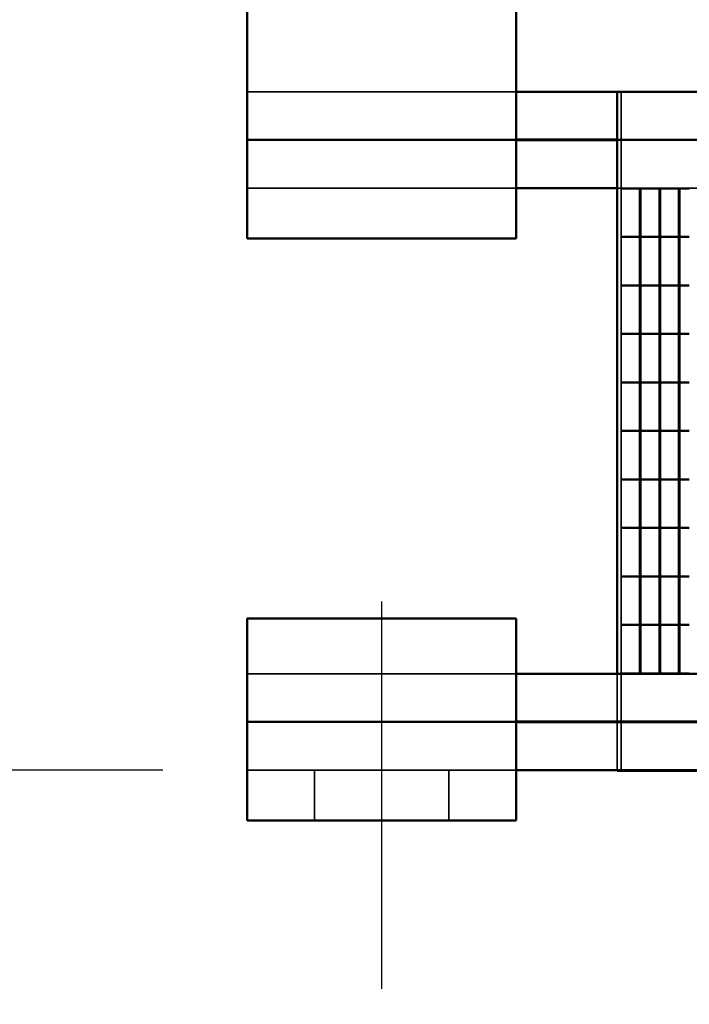
# Model space of a CAD drawing. Units: inches. Extents: x 0.05 to 2.15, y 0.02 to 1.67.
# Drawn here: x 1.53 to 1.58, y 0.65 to 0.72 of the extents above; entities that cross this region are included whole.
import ezdxf

# ---------------------------------------------------------------- set-up
doc = ezdxf.new("R2010")
doc.units = ezdxf.units.IN
doc.header["$LTSCALE"] = 0.1
doc.header["$MEASUREMENT"] = 0
doc.linetypes.add('DASHED', pattern=[0.2067, 0.1654, -0.0413])
for name, color, linetype, lineweight in [('Centerline (ANSI)', 7, 'Continuous', 25), ('Dimension (ANSI)', 7, 'Continuous', 25), ('Hidden (ANSI)', 7, 'DASHED', 35), ('Visible (ANSI)', 7, 'Continuous', 50)]:
    doc.layers.add(name, color=color, linetype=linetype, lineweight=lineweight)
doc.styles.add('Note Text (ANSI)', font='tahoma.ttf')
doc.dimstyles.new('Default (ANSI)', dxfattribs={"dimscale": 0.1, "dimtxt": 0.12, "dimasz": 0.098425, "dimexe": 0.125, "dimexo": 0.0625, "dimgap": 0.031496, "dimtad": 0, "dimtih": 1, "dimtoh": 1, "dimrnd": 1e-08, "dimzin": 0, "dimdsep": 46, "dimtxsty": 'Note Text (ANSI)', "dimcen": 0.09, "dimdle": 0.393701, "dimclrd": 256, "dimclre": 256, "dimclrt": 256, "dimadec": 0, "dimazin": 1, "dimtfac": 1, "dimtofl": 0, "dimtmove": 0, "dimatfit": 3, "dimfxl": 1, "dimtolj": 1, "dimtzin": 4, "dimlwd": -1, "dimlwe": -1, "dimarcsym": 0})

# ---------------------------------------------------------------- blocks, each defined once
blk = doc.blocks.new('*D49')
at = {"layer": 'Defpoints', "color": 0, "transparency": 16777216}
for p in [(1.471258, 0.662908), (1.544437, 0.662908), (1.493765, 0.621288)]:
    blk.add_point(p, dxfattribs=at)
at = {"layer": 'Dimension (ANSI)', "transparency": 16777216}
for p, q in [((1.471258, 0.662908), (1.471258, 0.681714)), ((1.471258, 0.681714), (1.481101, 0.681714)), ((1.538187, 0.662908), (1.458758, 0.662908)), ((1.471258, 0.63113), (1.471258, 0.653065))]:
    blk.add_line(p, q, dxfattribs=at)
for points in [[(1.469618, 0.653065), (1.472899, 0.653065), (1.471258, 0.662908)], [(1.469618, 0.63113), (1.472899, 0.63113), (1.471258, 0.621288)]]:
    blk.add_solid(points, dxfattribs=at)
at = {"layer": 'Dimension (ANSI)', "transparency": 16777216, "insert": (1.48425, 0.687951), "char_height": 0.012, "attachment_point": 1, "style": 'Note Text (ANSI)'}
blk.add_mtext('\\A1;4.16', dxfattribs=at)
blk = doc.blocks.new('*D50')
at = {"layer": 'Defpoints', "color": 0, "transparency": 16777216}
for p in [(1.454325, 0.724858), (1.552087, 0.724858), (1.486287, 0.621288)]:
    blk.add_point(p, dxfattribs=at)
at = {"layer": 'Dimension (ANSI)', "transparency": 16777216}
for p, q in [((1.545837, 0.724858), (1.441825, 0.724858)), ((1.454325, 0.715015), (1.454325, 0.682472)), ((1.454325, 0.63113), (1.454325, 0.663673))]:
    blk.add_line(p, q, dxfattribs=at)
for points in [[(1.452684, 0.715015), (1.455965, 0.715015), (1.454325, 0.724858)], [(1.452684, 0.63113), (1.455965, 0.63113), (1.454325, 0.621288)]]:
    blk.add_solid(points, dxfattribs=at)
at = {"layer": 'Dimension (ANSI)', "transparency": 16777216, "insert": (1.434987, 0.679322), "char_height": 0.012, "attachment_point": 1, "style": 'Note Text (ANSI)'}
blk.add_mtext('\\A1;10.36', dxfattribs=at)

msp = doc.modelspace()

# ---------------------------------------------------------------- linework, layer by layer
at = {"layer": 'Centerline (ANSI)', "linetype": 'Continuous'}
msp.add_line((1.554437, 0.646658), (1.554437, 0.675408), dxfattribs=at)
at = {"layer": 'Hidden (ANSI)'}
for p, q in [((1.564437, 0.713258), (1.544437, 0.713258)), ((1.572237, 0.662858), (1.572237, 0.713258)), ((1.564437, 0.709708), (1.544437, 0.709708)), ((1.564437, 0.709658), (1.544437, 0.709658)), ((1.588825, 0.709708), (1.571937, 0.709708)), ((1.588825, 0.709658), (1.571937, 0.709658)), ((1.544437, 0.706108), (1.564437, 0.706108)), ((1.571937, 0.706108), (1.588825, 0.706108)), ((1.572237, 0.706058), (1.577289, 0.706058)), ((1.572237, 0.706058), (1.572237, 0.702508)), ((1.573587, 0.706058), (1.573587, 0.702508)), ((1.573687, 0.706058), (1.573687, 0.702508)), ((1.575037, 0.706058), (1.575037, 0.702508)), ((1.575137, 0.706058), (1.575137, 0.702508)), ((1.576487, 0.706058), (1.576487, 0.702508)), ((1.576587, 0.706058), (1.576587, 0.702508)), ((1.577289, 0.702508), (1.572237, 0.702508)), ((1.572237, 0.702458), (1.577289, 0.702458)), ((1.572237, 0.702458), (1.572237, 0.698908)), ((1.573587, 0.702458), (1.573587, 0.698908)), ((1.573687, 0.702458), (1.573687, 0.698908)), ((1.575037, 0.702458), (1.575037, 0.698908)), ((1.575137, 0.702458), (1.575137, 0.698908)), ((1.576487, 0.702458), (1.576487, 0.698908)), ((1.576587, 0.702458), (1.576587, 0.698908)), ((1.577289, 0.698908), (1.572237, 0.698908)), ((1.572237, 0.698858), (1.577289, 0.698858)), ((1.572237, 0.698858), (1.572237, 0.695308)), ((1.573587, 0.698858), (1.573587, 0.695308)), ((1.573687, 0.698858), (1.573687, 0.695308)), ((1.575037, 0.698858), (1.575037, 0.695308)), ((1.575137, 0.698858), (1.575137, 0.695308)), ((1.576487, 0.698858), (1.576487, 0.695308)), ((1.576587, 0.698858), (1.576587, 0.695308)), ((1.577289, 0.695308), (1.572237, 0.695308)), ((1.572237, 0.695258), (1.577289, 0.695258)), ((1.572237, 0.695258), (1.572237, 0.691708)), ((1.573587, 0.695258), (1.573587, 0.691708)), ((1.573687, 0.695258), (1.573687, 0.691708)), ((1.575037, 0.695258), (1.575037, 0.691708)), ((1.575137, 0.695258), (1.575137, 0.691708)), ((1.576487, 0.695258), (1.576487, 0.691708)), ((1.576587, 0.695258), (1.576587, 0.691708)), ((1.577289, 0.691708), (1.572237, 0.691708)), ((1.572237, 0.691658), (1.577289, 0.691658)), ((1.572237, 0.691658), (1.572237, 0.688108)), ((1.573587, 0.691658), (1.573587, 0.688108)), ((1.573687, 0.691658), (1.573687, 0.688108)), ((1.575037, 0.691658), (1.575037, 0.688108)), ((1.575137, 0.691658), (1.575137, 0.688108)), ((1.576487, 0.691658), (1.576487, 0.688108)), ((1.576587, 0.691658), (1.576587, 0.688108)), ((1.577289, 0.688108), (1.572237, 0.688108)), ((1.572237, 0.688058), (1.577289, 0.688058)), ((1.572237, 0.688058), (1.572237, 0.684508)), ((1.573587, 0.688058), (1.573587, 0.684508)), ((1.573687, 0.688058), (1.573687, 0.684508)), ((1.575037, 0.688058), (1.575037, 0.684508)), ((1.575137, 0.688058), (1.575137, 0.684508)), ((1.576487, 0.688058), (1.576487, 0.684508)), ((1.576587, 0.688058), (1.576587, 0.684508)), ((1.577289, 0.684508), (1.572237, 0.684508)), ((1.572237, 0.684458), (1.577289, 0.684458)), ((1.572237, 0.684458), (1.572237, 0.680908)), ((1.573587, 0.684458), (1.573587, 0.680908)), ((1.573687, 0.684458), (1.573687, 0.680908)), ((1.575037, 0.684458), (1.575037, 0.680908)), ((1.575137, 0.684458), (1.575137, 0.680908)), ((1.576487, 0.684458), (1.576487, 0.680908)), ((1.576587, 0.684458), (1.576587, 0.680908)), ((1.577289, 0.680908), (1.572237, 0.680908)), ((1.572237, 0.680858), (1.577289, 0.680858)), ((1.572237, 0.680858), (1.572237, 0.677308)), ((1.573587, 0.680858), (1.573587, 0.677308)), ((1.573687, 0.680858), (1.573687, 0.677308)), ((1.575037, 0.680858), (1.575037, 0.677308)), ((1.575137, 0.680858), (1.575137, 0.677308)), ((1.576487, 0.680858), (1.576487, 0.677308)), ((1.576587, 0.680858), (1.576587, 0.677308)), ((1.577289, 0.677308), (1.572237, 0.677308)), ((1.572237, 0.677258), (1.577289, 0.677258)), ((1.572237, 0.677258), (1.572237, 0.673708)), ((1.573587, 0.677258), (1.573587, 0.673708)), ((1.573687, 0.677258), (1.573687, 0.673708)), ((1.575037, 0.677258), (1.575037, 0.673708)), ((1.575137, 0.677258), (1.575137, 0.673708)), ((1.576487, 0.677258), (1.576487, 0.673708)), ((1.576587, 0.677258), (1.576587, 0.673708)), ((1.577289, 0.673708), (1.572237, 0.673708)), ((1.572237, 0.673658), (1.577289, 0.673658)), ((1.572237, 0.673658), (1.572237, 0.670108)), ((1.573587, 0.673658), (1.573587, 0.670108)), ((1.573687, 0.673658), (1.573687, 0.670108)), ((1.575037, 0.673658), (1.575037, 0.670108)), ((1.575137, 0.673658), (1.575137, 0.670108)), ((1.576487, 0.673658), (1.576487, 0.670108)), ((1.576587, 0.673658), (1.576587, 0.670108)), ((1.564437, 0.670058), (1.544437, 0.670058)), ((1.571937, 0.666508), (1.571937, 0.670058)), ((1.577289, 0.670108), (1.572237, 0.670108)), ((1.564437, 0.666508), (1.544437, 0.666508)), ((1.564437, 0.666458), (1.544437, 0.666458)), ((1.571937, 0.662908), (1.571937, 0.666458)), ((1.544437, 0.662908), (1.564437, 0.662908)), ((1.549437, 0.659158), (1.549437, 0.662908)), ((1.559437, 0.659158), (1.559437, 0.662908))]:
    msp.add_line(p, q, dxfattribs=at)
at = {"layer": 'Visible (ANSI)'}
for p, q in [((1.544437, 0.708008), (1.544437, 0.740358)), ((1.564437, 0.740358), (1.564437, 0.708008)), ((1.571937, 0.713258), (1.564437, 0.713258)), ((1.571937, 0.670058), (1.571937, 0.713258)), ((1.577184, 0.713258), (1.571937, 0.713258)), ((1.577184, 0.713258), (1.585934, 0.713258)), ((1.571937, 0.709708), (1.564437, 0.709708)), ((1.571937, 0.709658), (1.564437, 0.709658)), ((1.544437, 0.708008), (1.544437, 0.702358)), ((1.564437, 0.702358), (1.564437, 0.708008)), ((1.564437, 0.706108), (1.571937, 0.706108)), ((1.564437, 0.702358), (1.544437, 0.702358)), ((1.544437, 0.664808), (1.544437, 0.674158)), ((1.544437, 0.674158), (1.564437, 0.674158)), ((1.564437, 0.674158), (1.564437, 0.664808)), ((1.58656, 0.670058), (1.564437, 0.670058)), ((1.58656, 0.666508), (1.564437, 0.666508)), ((1.58656, 0.666458), (1.564437, 0.666458)), ((1.571937, 0.666458), (1.571937, 0.666508)), ((1.544437, 0.664808), (1.544437, 0.659158)), ((1.564437, 0.659158), (1.564437, 0.664808)), ((1.564437, 0.662908), (1.58656, 0.662908)), ((1.571937, 0.662858), (1.571937, 0.662908)), ((1.571937, 0.662858), (1.577184, 0.662858)), ((1.585934, 0.662858), (1.577184, 0.662858)), ((1.564437, 0.659158), (1.544437, 0.659158))]:
    msp.add_line(p, q, dxfattribs=at)

# ---------------------------------------------------------------- dimensions: what is measured, and where the dimension line sits
at = {"layer": 'Dimension (ANSI)'}
for base, p1, p2, override, picture, middle in [((1.454325, 0.724858), (1.486287, 0.621288), (1.552087, 0.724858), {"dimgap": 0.031496, "dimdec": 2, "dimlfac": 100, "dimse1": 1, "dimtol": 0, "dimlim": 0, "dimtp": 0, "dimtm": 0, "dimtdec": 2, "dimatfit": 1}, '*D50', (1.454325, 0.673073)), ((1.471258, 0.662908), (1.493765, 0.621288), (1.544437, 0.662908), {"dimgap": 0.031496, "dimdec": 2, "dimlfac": 100, "dimse1": 1, "dimtol": 0, "dimlim": 0, "dimtp": 0, "dimtm": 0, "dimtdec": 2, "dimatfit": 2}, '*D49', (1.499833, 0.681714))]:
    dim = msp.add_linear_dim(base=base, p1=p1, p2=p2, angle=90, dimstyle='Default (ANSI)', override=override, dxfattribs=at)
    dim.commit()
    dim.dimension.update_dxf_attribs({"geometry": picture, "text_midpoint": middle, "dimtype": 160})

doc.saveas('drawing.dxf')
